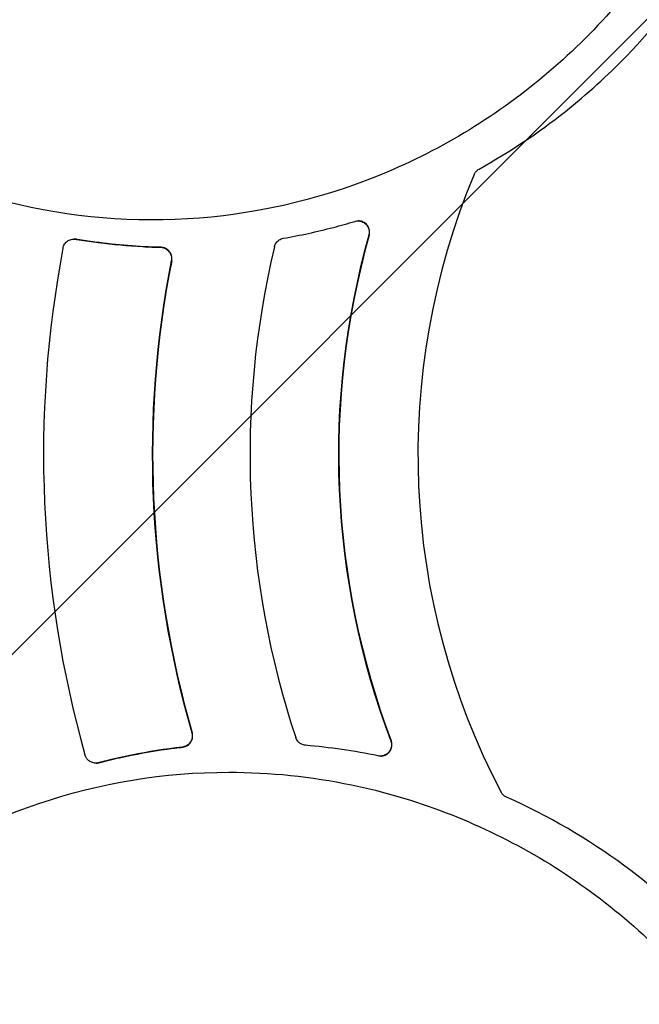
# Model space of a CAD drawing. Units: millimetres. Extents: x -2914 to 2852, y -2883 to 2883.
# Drawn here: x -534 to -260, y -243 to 192 of the extents above; entities that cross this region are included whole.
import ezdxf

# ---------------------------------------------------------------- set-up
doc = ezdxf.new("R2010")
doc.units = ezdxf.units.MM
doc.header["$LTSCALE"] = 20
doc.linetypes.add('HIDDEN', pattern=[9.525, 6.35, -3.175])
for name, color, linetype in [('2d', 230, 'Continuous'), ('EN-Free_Space', 10, 'HIDDEN'), ('EN-Free_Space_Hatch', 10, 'HIDDEN'), ('EN-Safetyzone', 93, 'HIDDEN')]:
    doc.layers.add(name, color=color, linetype=linetype)

msp = doc.modelspace()

# ---------------------------------------------------------------- hatches: boundary and pattern name
at = {"layer": 'EN-Free_Space_Hatch'}
h = msp.add_hatch(dxfattribs=at)
h.set_pattern_fill('ANSI31', color=256, scale=100)
edge = h.paths.add_edge_path()
edge.add_arc((-30.88, 0), 2882.1, 0, 360)

# ---------------------------------------------------------------- linework, layer by layer
at = {"layer": '2d'}
for p, q in [((-384.13, 103.27), (-384.31, 103.27)), ((-509.69, 95.26), (-509.87, 95.26)), ((-374.29, -133.07), (-374.46, -133.07)), ((-500.06, -136.18), (-500.23, -136.18))]:
    msp.add_line(p, q, dxfattribs=at)
msp.add_ellipse((-30.88, 0), major_axis=(0, -861.63), ratio=0.996195, dxfattribs=at)
for centre, major_axis, start_param, end_param in [((-39.55, 0), (0, 319.5), 1.17307, 2.055791), ((-39.34, 0), (0, -355), 4.435921, 5.076115), ((-39.16, 0), (0, 355), 1.294328, 1.934522), ((-39.05, 0), (0, 394.5), 1.335852, 1.892998), ((-38.15, 0), (0, 487), 1.382424, 1.846427), ((-38.67, 0), (0, -438.25), 4.515752, 4.996284), ((-38.49, 0), (0, 438.25), 1.374159, 1.854691)]:
    msp.add_ellipse(centre, major_axis=major_axis, ratio=0.996195, start_param=start_param, end_param=end_param, dxfattribs=at)
for points, knots in [([(-29.8, 882.1), (63.93, 882.1), (157.65, 866.92), (335.6, 807.73), (419.8, 763.73), (570.17, 651.36), (636.32, 583.01), (743.84, 428.86), (785.21, 343.09), (838.97, 162.81), (851.36, 68.33), (845.89, -119.78), (828.04, -213.38), (763.89, -390.21), (717.61, -473.42), (601.3, -621.02), (531.29, -685.39), (374.64, -788.77), (288.02, -827.76), (106.92, -876.42), (12.48, -886.09), (-174.67, -875.1), (-267.34, -854.46), (-441.55, -784.95), (-523.05, -736.09), (-666.63, -615.1), (-728.68, -542.99), (-827.06, -382.8), (-863.37, -294.75), (-906.56, -111.63), (-913.43, -16.58), (-897.03, 170.89), (-873.76, 263.28), (-799.44, 436.06), (-748.4, 516.41), (-623.71, 656.94), (-550.08, 717.1), (-387.67, 811.12), (-298.93, 844.97), (-148.83, 876.01), (-89.32, 882.1), (-29.8, 882.1)], [0, 0, 0, 0, 0.319961, 0.319961, 0.639931, 0.639931, 0.95992, 0.95992, 1.279933, 1.279933, 1.599965, 1.599965, 1.920003, 1.920003, 2.240032, 2.240032, 2.560041, 2.560041, 2.880026, 2.880026, 3.199993, 3.199993, 3.519955, 3.519955, 3.839927, 3.839927, 4.15992, 4.15992, 4.479938, 4.479938, 4.799972, 4.799972, 5.12001, 5.12001, 5.440036, 5.440036, 5.76004, 5.76004, 6.080021, 6.080021, 6.283185, 6.283185, 6.283185, 6.283185]), ([(-463.37, 647.29), (-491.88, 647.29), (-520.48, 642.61), (-575.02, 624.39), (-600.93, 610.84), (-647.46, 576.23), (-668.06, 555.16), (-701.85, 507.65), (-715.03, 481.2), (-732.62, 425.61), (-737.03, 396.48), (-736.63, 338.48), (-731.82, 309.62), (-713.46, 255.12), (-699.93, 229.48), (-665.52, 184.02), (-644.65, 164.21), (-597.69, 132.39), (-571.61, 120.4), (-516.87, 105.43), (-488.22, 102.45), (-431.24, 105.83), (-402.92, 112.19), (-349.45, 133.59), (-324.32, 148.64), (-279.79, 185.92), (-260.41, 208.14), (-229.36, 257.52), (-217.71, 284.67), (-203.32, 341.14), (-200.59, 370.45), (-204.33, 428.25), (-210.8, 456.73), (-232.27, 509.97), (-247.27, 534.73), (-284.28, 578), (-306.28, 596.52), (-355.04, 625.45), (-381.8, 635.87), (-427.23, 645.41), (-445.28, 647.29), (-463.37, 647.29)], [0, 0, 0, 0, 0.319696, 0.319696, 0.639715, 0.639715, 0.960028, 0.960028, 1.280506, 1.280506, 1.600977, 1.600977, 1.92127, 1.92127, 2.241263, 2.241263, 2.560935, 2.560935, 2.880414, 2.880414, 3.199924, 3.199924, 3.519674, 3.519674, 3.839753, 3.839753, 4.160107, 4.160107, 4.480597, 4.480597, 4.801048, 4.801048, 5.121294, 5.121294, 5.441225, 5.441225, 5.760849, 5.760849, 6.080315, 6.080315, 6.283185, 6.283185, 6.283185, 6.283185]), ([(-330.8, 126.19), (-317.44, 133.6), (-304.69, 142.11), (-283.13, 159.21), (-274.07, 167.41), (-253.18, 188.96), (-242.02, 202.91), (-221.11, 234.81), (-211.83, 252.97), (-204.58, 271.95)], [1.727314, 1.727314, 1.727314, 1.727314, 47.861978, 47.861978, 84.577267, 84.577267, 138.111299, 138.111299, 199.100387, 199.100387, 199.100387, 199.100387]), ([(-332.99, 123.75), (-332.97, 123.78), (-332.96, 123.8), (-332.91, 123.93), (-332.86, 124.02), (-332.74, 124.27), (-332.65, 124.41), (-332.29, 124.97), (-331.96, 125.34), (-331.34, 125.86), (-331.08, 126.04), (-330.8, 126.19)], [0, 0, 0, 0, 0.087955, 0.087955, 0.40245, 0.40245, 0.91397, 0.91397, 2.400396, 2.400396, 3.355996, 3.355996, 3.355996, 3.355996]), ([(-417.28, 95.6), (-409.88, 96.89), (-402.52, 98.49), (-392.04, 101.23), (-388.87, 102.11), (-385.72, 103.06)], [3.280681, 3.280681, 3.280681, 3.280681, 26.168808, 26.168808, 36.156894, 36.156894, 36.156894, 36.156894]), ([(-385.72, 103.06), (-385.16, 103.23), (-384.58, 103.29), (-383.36, 103.21), (-382.73, 103.05), (-381.62, 102.5), (-381.13, 102.14), (-380.34, 101.3), (-380.03, 100.83), (-379.6, 99.87), (-379.47, 99.38), (-379.37, 98.62), (-379.36, 98.35), (-379.38, 97.86), (-379.4, 97.64), (-379.46, 97.3), (-379.49, 97.18), (-379.53, 97.01), (-379.54, 96.95), (-379.56, 96.9)], [-26.487635, -26.487635, -26.487635, -26.487635, -24.722411, -24.722411, -22.769974, -22.769974, -20.953916, -20.953916, -19.277719, -19.277719, -17.771245, -17.771245, -16.964669, -16.964669, -16.301397, -16.301397, -15.930317, -15.930317, -15.767234, -15.767234, -15.767234, -15.767234]), ([(-379.38, 96.9), (-379.37, 96.95), (-379.36, 97), (-379.32, 97.16), (-379.29, 97.28), (-379.23, 97.61), (-379.21, 97.81), (-379.17, 98.68), (-379.26, 99.34), (-379.7, 100.56), (-380.02, 101.11), (-380.86, 102.07), (-381.39, 102.48), (-382.55, 103.04), (-383.17, 103.21), (-383.91, 103.26), (-384.02, 103.27), (-384.13, 103.27)], [-15.767273, -15.767273, -15.767273, -15.767273, -15.618779, -15.618779, -15.253469, -15.253469, -14.631451, -14.631451, -12.641661, -12.641661, -10.745055, -10.745055, -8.758888, -8.758888, -6.829636, -6.829636, -6.491105, -6.491105, -6.491105, -6.491105]), ([(-514.72, 91.2), (-514.7, 91.26), (-514.69, 91.32), (-514.64, 91.52), (-514.61, 91.67), (-514.48, 92.05), (-514.39, 92.28), (-513.99, 93.09), (-513.59, 93.6), (-512.63, 94.45), (-512.08, 94.77), (-510.87, 95.2), (-510.22, 95.29), (-509.4, 95.24), (-509.23, 95.22), (-509.07, 95.19)], [0, 0, 0, 0, 0.187565, 0.187565, 0.631441, 0.631441, 1.388505, 1.388505, 3.340558, 3.340558, 5.262925, 5.262925, 7.269264, 7.269264, 7.775622, 7.775622, 7.775622, 7.775622]), ([(-508.9, 95.19), (-509.04, 95.22), (-509.18, 95.23), (-509.44, 95.25), (-509.57, 95.26), (-509.69, 95.26)], [-7.7707143, -7.7707143, -7.7707143, -7.7707143, -7.3362496, -7.3362496, -6.9502851, -6.9502851, -6.9502851, -6.9502851]), ([(-509.07, 95.19), (-508.57, 95.11), (-508.06, 95.03), (-504.75, 94.5), (-501.95, 94.09), (-492.62, 92.89), (-486.05, 92.28), (-476.83, 91.77), (-474.18, 91.67), (-471.54, 91.6)], [4.888204, 4.888204, 4.888204, 4.888204, 6.468216, 6.468216, 15.159549, 15.159549, 35.350161, 35.350161, 43.454533, 43.454533, 43.454533, 43.454533]), ([(-471.36, 91.6), (-481.15, 91.85), (-490.91, 92.64), (-503.2, 94.3), (-505.8, 94.68), (-508.56, 95.14), (-508.73, 95.17), (-508.9, 95.19)], [6.026908, 6.026908, 6.026908, 6.026908, 36.016223, 36.016223, 44.082026, 44.082026, 44.60272, 44.60272, 44.60272, 44.60272]), ([(-471.54, 91.6), (-471.09, 91.59), (-470.64, 91.51), (-469.64, 91.2), (-469.1, 90.91), (-468.18, 90.18), (-467.8, 89.76), (-467.23, 88.84), (-467.02, 88.36), (-466.79, 87.44), (-466.74, 87.02), (-466.74, 86.4), (-466.75, 86.21), (-466.79, 85.88), (-466.81, 85.75), (-466.84, 85.62)], [-24.547711, -24.547711, -24.547711, -24.547711, -23.174014, -23.174014, -21.32156, -21.32156, -19.607659, -19.607659, -18.048118, -18.048118, -16.769601, -16.769601, -16.189552, -16.189552, -15.791234, -15.791234, -15.791234, -15.791234]), ([(-466.66, 85.62), (-466.66, 85.63), (-466.66, 85.64), (-466.63, 85.79), (-466.61, 85.93), (-466.57, 86.27), (-466.56, 86.48), (-466.57, 87.14), (-466.64, 87.6), (-466.94, 88.62), (-467.21, 89.16), (-467.97, 90.16), (-468.46, 90.6), (-469.58, 91.26), (-470.21, 91.47), (-471.02, 91.58), (-471.19, 91.59), (-471.36, 91.6)], [-15.791318, -15.791318, -15.791318, -15.791318, -15.768231, -15.768231, -15.338958, -15.338958, -14.721757, -14.721757, -13.343563, -13.343563, -11.527579, -11.527579, -9.551482, -9.551482, -7.553497, -7.553497, -7.032906, -7.032906, -7.032906, -7.032906]), ([(-421.26, 91.84), (-421.24, 91.88), (-421.23, 91.92), (-421.19, 92.07), (-421.16, 92.18), (-421.06, 92.47), (-420.99, 92.64), (-420.64, 93.38), (-420.27, 93.9), (-419.37, 94.75), (-418.85, 95.08), (-417.96, 95.44), (-417.62, 95.54), (-417.28, 95.6)], [0, 0, 0, 0, 0.134218, 0.134218, 0.470651, 0.470651, 1.043737, 1.043737, 2.929264, 2.929264, 4.792572, 4.792572, 5.845662, 5.845662, 5.845662, 5.845662]), ([(-457.77, -122.75), (-457.77, -122.76), (-457.77, -122.77), (-457.73, -122.92), (-457.69, -123.05), (-457.63, -123.4), (-457.6, -123.6), (-457.55, -124.27), (-457.58, -124.73), (-457.8, -125.78), (-458.02, -126.34), (-458.69, -127.4), (-459.14, -127.88), (-460.21, -128.63), (-460.81, -128.9), (-461.61, -129.07), (-461.77, -129.1), (-461.94, -129.12)], [-15.791231, -15.791231, -15.791231, -15.791231, -15.764059, -15.764059, -15.336294, -15.336294, -14.718597, -14.718597, -13.329301, -13.329301, -11.51145, -11.51145, -9.534849, -9.534849, -7.538109, -7.538109, -7.032865, -7.032865, -7.032865, -7.032865]), ([(-461.76, -129.12), (-461.3, -129.07), (-460.85, -128.95), (-459.87, -128.53), (-459.36, -128.2), (-458.51, -127.38), (-458.18, -126.92), (-457.7, -125.96), (-457.54, -125.46), (-457.39, -124.54), (-457.38, -124.12), (-457.44, -123.51), (-457.47, -123.32), (-457.53, -123), (-457.56, -122.88), (-457.6, -122.75)], [-24.547833, -24.547833, -24.547833, -24.547833, -23.129488, -23.129488, -21.280232, -21.280232, -19.569845, -19.569845, -18.014635, -18.014635, -16.756588, -16.756588, -16.182661, -16.182661, -15.791315, -15.791315, -15.791315, -15.791315]), ([(-407.55, -128.32), (-407.85, -128.29), (-408.15, -128.24), (-408.97, -128.01), (-409.46, -127.78), (-410.31, -127.2), (-410.66, -126.87), (-411.19, -126.22), (-411.38, -125.93), (-411.61, -125.48), (-411.67, -125.35), (-411.76, -125.12), (-411.8, -125.02), (-411.83, -124.92)], [-5.840884, -5.840884, -5.840884, -5.840884, -4.909114, -4.909114, -3.262108, -3.262108, -1.808231, -1.808231, -0.749876, -0.749876, -0.309752, -0.309752, 0, 0, 0, 0]), ([(-461.94, -129.12), (-469.51, -129.99), (-477.03, -131.18), (-488.15, -133.42), (-491.79, -134.23), (-496.62, -135.41), (-497.82, -135.71), (-499.02, -136.02)], [6.02664, 6.02664, 6.02664, 6.02664, 29.347981, 29.347981, 40.791705, 40.791705, 44.596659, 44.596659, 44.596659, 44.596659]), ([(-498.84, -136.02), (-495.81, -135.24), (-492.75, -134.5), (-482.74, -132.27), (-475.72, -131), (-466.36, -129.68), (-464.06, -129.39), (-461.76, -129.12)], [4.888456, 4.888456, 4.888456, 4.888456, 14.516653, 14.516653, 36.372927, 36.372927, 43.456178, 43.456178, 43.456178, 43.456178]), ([(-369.85, -126.29), (-369.84, -126.34), (-369.82, -126.38), (-369.76, -126.54), (-369.73, -126.66), (-369.64, -126.98), (-369.6, -127.18), (-369.48, -128.03), (-369.52, -128.68), (-369.83, -129.92), (-370.09, -130.49), (-370.84, -131.54), (-371.32, -131.99), (-372.42, -132.67), (-373.02, -132.9), (-374.23, -133.1), (-374.83, -133.1), (-375.42, -132.98), (-375.44, -132.98), (-375.45, -132.97)], [-15.766925, -15.766925, -15.766925, -15.766925, -15.628597, -15.628597, -15.260511, -15.260511, -14.630784, -14.630784, -12.692175, -12.692175, -10.800391, -10.800391, -8.815186, -8.815186, -6.881993, -6.881993, -5.081247, -5.081247, -5.0421, -5.0421, -5.0421, -5.0421]), ([(-374.29, -133.07), (-374.1, -133.07), (-373.91, -133.06), (-373.08, -132.97), (-372.46, -132.76), (-371.37, -132.15), (-370.9, -131.76), (-370.15, -130.87), (-369.87, -130.38), (-369.49, -129.38), (-369.39, -128.89), (-369.34, -128.09), (-369.35, -127.81), (-369.41, -127.29), (-369.45, -127.06), (-369.54, -126.71), (-369.57, -126.59), (-369.64, -126.41), (-369.66, -126.35), (-369.68, -126.29)], [-25.47571, -25.47571, -25.47571, -25.47571, -24.899364, -24.899364, -22.934183, -22.934183, -21.106306, -21.106306, -19.416696, -19.416696, -17.892291, -17.892291, -17.032935, -17.032935, -16.331687, -16.331687, -15.947081, -15.947081, -15.766964, -15.766964, -15.766964, -15.766964]), ([(-499.02, -136.02), (-499.17, -136.06), (-499.32, -136.09), (-500.07, -136.21), (-500.67, -136.2), (-501.81, -135.95), (-502.33, -135.74), (-503.23, -135.18), (-503.62, -134.85), (-504.23, -134.14), (-504.47, -133.79), (-504.73, -133.24), (-504.81, -133.08), (-504.91, -132.78), (-504.95, -132.66), (-504.99, -132.54)], [-7.770654, -7.770654, -7.770654, -7.770654, -7.29248, -7.29248, -5.448441, -5.448441, -3.746166, -3.746166, -2.204743, -2.204743, -0.930827, -0.930827, -0.385752, -0.385752, 0, 0, 0, 0]), ([(-500.06, -136.18), (-499.76, -136.18), (-499.46, -136.15), (-499.06, -136.07), (-498.95, -136.05), (-498.84, -136.02)], [6.513079, 6.513079, 6.513079, 6.513079, 7.436477, 7.436477, 7.775061, 7.775061, 7.775061, 7.775061]), ([(-441.39, -140.21), (-469.96, -140.21), (-498.43, -144.88), (-552.25, -163.09), (-577.59, -176.62), (-622.62, -211.17), (-642.29, -232.18), (-673.98, -279.58), (-685.99, -305.95), (-701.13, -361.4), (-704.26, -390.46), (-701.3, -448.36), (-695.21, -477.17), (-674.43, -531.63), (-659.74, -557.26), (-623.23, -602.74), (-601.42, -622.58), (-552.9, -654.43), (-526.19, -666.45), (-470.61, -681.44), (-441.73, -684.42), (-384.74, -681.04), (-356.64, -674.69), (-304.04, -653.31), (-279.55, -638.28), (-236.65, -601.08), (-218.25, -578.91), (-189.38, -529.66), (-178.93, -502.59), (-167.03, -446.26), (-165.59, -417.02), (-171.87, -359.31), (-179.61, -330.87), (-203.47, -277.65), (-219.59, -252.89), (-258.61, -209.59), (-281.5, -191.05), (-331.71, -162.08), (-359.02, -151.65), (-405.04, -142.09), (-423.23, -140.21), (-441.39, -140.21)], [0, 0, 0, 0, 0.319758, 0.319758, 0.639284, 0.639284, 0.958778, 0.958778, 1.278461, 1.278461, 1.598452, 1.598452, 1.918736, 1.918736, 2.239193, 2.239193, 2.559657, 2.559657, 2.879961, 2.879961, 3.199979, 3.199979, 3.519684, 3.519684, 3.839187, 3.839187, 4.158701, 4.158701, 4.478435, 4.478435, 4.798485, 4.798485, 5.118811, 5.118811, 5.439282, 5.439282, 5.759729, 5.759729, 6.079988, 6.079988, 6.283185, 6.283185, 6.283185, 6.283185]), ([(-318.74, -151.19), (-318.81, -151.16), (-318.88, -151.13), (-319.37, -150.88), (-319.75, -150.62), (-320.33, -150.08), (-320.56, -149.83), (-320.83, -149.44), (-320.91, -149.33), (-321.03, -149.12), (-321.08, -149.04), (-321.12, -148.95)], [-3.354008, -3.354008, -3.354008, -3.354008, -3.108955, -3.108955, -1.720109, -1.720109, -0.710747, -0.710747, -0.2934, -0.2934, 0, 0, 0, 0]), ([(-180.34, -285.36), (-187.05, -271.53), (-194.88, -258.26), (-210.8, -235.72), (-218.49, -226.2), (-238.86, -204.11), (-252.14, -192.2), (-282.75, -169.61), (-300.29, -159.4), (-318.74, -151.19)], [1.727314, 1.727314, 1.727314, 1.727314, 47.861978, 47.861978, 84.577267, 84.577267, 138.111299, 138.111299, 199.100387, 199.100387, 199.100387, 199.100387])]:
    msp.add_open_spline(points, degree=3, knots=knots, dxfattribs=at)
msp.add_open_spline([(-375.45, -132.97), (-386.06, -130.79), (-396.78, -129.24), (-407.55, -128.32)], degree=3, dxfattribs=at)
at = {"layer": 'EN-Free_Space'}
msp.add_circle((-30.88, 0), 2882.1, dxfattribs=at)
at = {"layer": 'EN-Safetyzone'}
msp.add_circle((-30.88, 0), 2882.1, dxfattribs=at)

doc.saveas('drawing.dxf')
